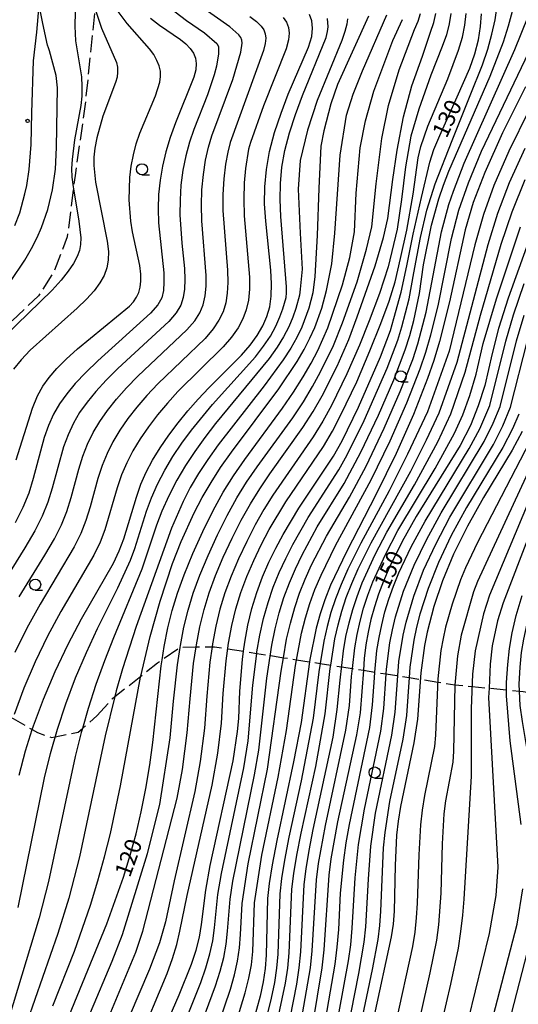
# Model space of a CAD drawing. Extents: x -10000 to -8000, y 96000 to 97501.
# Drawn here: x -8677 to -8565, y 96999 to 97221 of the extents above; entities that cross this region are included whole.
import ezdxf

# ---------------------------------------------------------------- set-up
doc = ezdxf.new("R2010")
doc.units = 0
doc.linetypes.add('E', pattern=[5, 3.75, -1.25])
for name, color, linetype in [('2101000', 3, 'Continuous'), ('2103000', 6, 'E'), ('6331000', 2, 'Continuous'), ('7101000', 4, 'Continuous'), ('7102000', 2, 'Continuous'), ('7312000', 4, 'Continuous')]:
    doc.layers.add(name, color=color, linetype=linetype)
doc.styles.add('ROMANS', font='romans')

# ---------------------------------------------------------------- blocks, each defined once
blk = doc.blocks.new('633100')
at = {"layer": '6331000'}
blk.add_lwpolyline([(0, -0.5), (0.67, -0.5)], dxfattribs=at)
blk.add_circle((0, 0), 0.5, dxfattribs=at)
blk = doc.blocks.new('731200')
at = {"layer": '7312000'}
blk.add_circle((0, 0), 0.15, dxfattribs=at)

msp = doc.modelspace()

# ---------------------------------------------------------------- linework, layer by layer
at = {"layer": '2101000', "flags": 128}
msp.add_lwpolyline([(-8678.31, 97174.61), (-8677.19, 97177.43), (-8676.1, 97181.74), (-8675.67, 97183.59), (-8675.11, 97187.26), (-8674.64, 97192.87), (-8674.54, 97199.99), (-8674.12, 97211.71), (-8673.41, 97218.2), (-8672.83, 97224.28), (-8672.71, 97225.52), (-8672.03, 97234.33), (-8672.06, 97240.23), (-8672.1, 97241.18), (-8672.13, 97246.72), (-8672.05, 97254.16), (-8671.05, 97261.15), (-8671.01, 97261.47)], dxfattribs=at)
at = {"layer": '2103000', "flags": 128}
for points in [[(-8653.93, 97291.45), (-8652.41, 97288.69), (-8652.35, 97287.85), (-8652.3, 97287.18), (-8652.29, 97286.97), (-8652.27, 97286.64), (-8652.48, 97284.73), (-8652.82, 97281.7), (-8652.99, 97280.71), (-8654, 97274.99), (-8654.46, 97272.38), (-8654.94, 97267.67), (-8657.11, 97246.37), (-8657.48, 97242.78), (-8658.42, 97236.23), (-8659.24, 97230.59), (-8660.23, 97223.67), (-8660.26, 97223.41), (-8662.56, 97201.47), (-8664.76, 97185.88), (-8665.15, 97182.88), (-8666.54, 97172.03), (-8669.56, 97164.22), (-8672.99, 97158.74), (-8682.45, 97149.83), (-8693.98, 97141.34), (-8701.42, 97134.39), (-8703.75, 97125.08), (-8706.77, 97109.59), (-8707.66, 97106.39), (-8707.67, 97106.35), (-8710.49, 97096.09), (-8719.14, 97085.13), (-8728.74, 97073.62), (-8729.98, 97070.7)], [(-8659.84, 97064.07), (-8656.36, 97067.99), (-8655.81, 97068.42), (-8649.95, 97073.03), (-8646.22, 97075.97), (-8645.16, 97076.7), (-8641.11, 97079.5), (-8641.03, 97079.55), (-8637.5, 97079.59), (-8633.89, 97079.64), (-8633.39, 97079.65), (-8630.35, 97079.16), (-8626.82, 97078.6), (-8623.85, 97078.13), (-8620.81, 97077.65), (-8617.81, 97077.17), (-8614.87, 97076.71), (-8611.95, 97076.25), (-8609.55, 97075.86), (-8607.17, 97075.49), (-8604.71, 97075.1), (-8602.27, 97074.71), (-8599.8, 97074.32), (-8597.21, 97073.91), (-8594.67, 97073.5), (-8592.04, 97073.09), (-8589.5, 97072.68), (-8586.96, 97072.28), (-8583.07, 97071.66), (-8579.23, 97071.05), (-8579.21, 97071.05), (-8575.32, 97070.67), (-8571.49, 97070.3), (-8567.58, 97069.92), (-8564.62, 97069.63), (-8563.84, 97069.56), (-8561.38, 97069.12), (-8558.29, 97068.56), (-8555.43, 97068.05), (-8552.99, 97067.61), (-8550.56, 97067.18), (-8549.89, 97067.06), (-8548.1, 97066.57), (-8545.61, 97065.89), (-8543.05, 97065.19), (-8540.44, 97064.48), (-8538.27, 97063.89), (-8535.92, 97063.25), (-8533.56, 97062.61), (-8531.25, 97061.98), (-8528.93, 97061.34), (-8526.38, 97060.65), (-8525.64, 97060.45), (-8523.76, 97060.26), (-8521.21, 97060), (-8518.65, 97059.74), (-8516.16, 97059.48), (-8513.39, 97059.2), (-8510.72, 97058.93), (-8507.96, 97058.65), (-8505.19, 97058.37), (-8502.42, 97058.09), (-8499.92, 97057.84), (-8497.62, 97057.6), (-8496.7, 97057.51), (-8495.31, 97057.36), (-8492.98, 97057.11), (-8490.74, 97056.87), (-8488.95, 97056.68), (-8487.17, 97056.49), (-8485.43, 97056.3), (-8483.68, 97056.11), (-8481.88, 97055.92), (-8480.16, 97055.73), (-8478.16, 97055.52), (-8476.23, 97055.31), (-8474.37, 97055.11), (-8472.57, 97054.92), (-8470.68, 97054.72), (-8468.59, 97054.49), (-8467.95, 97054.42), (-8467.06, 97054.15), (-8465.51, 97053.68), (-8462.83, 97052.87), (-8459.79, 97051.95), (-8456.92, 97051.08), (-8451.61, 97049.46), (-8448.11, 97048.4), (-8444.59, 97043.21), (-8441.23, 97038.73), (-8437.98, 97034.39), (-8435.21, 97028.97), (-8432.64, 97023.93), (-8432.15, 97022.98), (-8429.64, 97019.93), (-8426.86, 97016.57), (-8425.15, 97014.69), (-8420.17, 97009.2), (-8419.07, 97007.99), (-8413.15, 97001.33), (-8407.02, 96994.43)], [(-8722.41, 96648.21), (-8725.19, 96651.86), (-8725.21, 96651.89), (-8726.7, 96653.83), (-8727.13, 96654.49), (-8728.31, 96656.36), (-8730.77, 96660.26), (-8734.59, 96664.53), (-8736.27, 96667.89), (-8736.29, 96667.95), (-8736.3, 96667.97), (-8737.34, 96671.71), (-8736.88, 96678.28), (-8737.38, 96682.56), (-8737.47, 96683.59), (-8737.82, 96687.4), (-8739.19, 96697.27), (-8740.83, 96705.36), (-8742.74, 96708.8), (-8742.84, 96708.98), (-8743.35, 96709.91), (-8743.4, 96709.99), (-8746.73, 96716.04), (-8757.19, 96727.75), (-8757.47, 96727.98), (-8763.36, 96732.69), (-8767.65, 96735.99), (-8769.95, 96737.76), (-8785.45, 96743.79), (-8797.11, 96748.44), (-8798.59, 96749.25), (-8798.64, 96749.28), (-8805.48, 96752.97), (-8811.37, 96758.45), (-8816.18, 96766.22), (-8816.5, 96767.9), (-8816.5, 96767.92), (-8816.87, 96769.92), (-8816.46, 96773.89), (-8814.61, 96779.44), (-8814.26, 96780.47), (-8812.21, 96785.35), (-8810.56, 96789.24), (-8809.62, 96790.9), (-8806.41, 96796.55), (-8806.4, 96796.57), (-8804.25, 96800.34), (-8789.96, 96820.84), (-8789.94, 96820.87), (-8787.77, 96824), (-8778.99, 96835.37), (-8778.98, 96835.39), (-8773.22, 96843.05), (-8773.12, 96843.33), (-8771.56, 96847.44), (-8768.99, 96854.23), (-8767.59, 96857.92), (-8766.17, 96861.35), (-8762.67, 96869.8), (-8757.03, 96883.41), (-8749.87, 96901.44), (-8745.35, 96916.24), (-8741.51, 96926.66), (-8740.06, 96933.6), (-8738.76, 96939.88), (-8738.51, 96946.42), (-8738.21, 96954.27), (-8738.17, 96955.9), (-8738.17, 96955.93), (-8737.66, 96979.84), (-8735.74, 96995.05), (-8735.39, 96998.72), (-8735.39, 96998.75), (-8734.38, 97009.57), (-8734.51, 97031.21), (-8734.06, 97039.29), (-8733.27, 97053.54), (-8732.99, 97063.62), (-8729.98, 97070.7), (-8727.95, 97071.16), (-8718.3, 97073.33), (-8717.5, 97073.51), (-8709.6, 97073.71), (-8709.36, 97073.72), (-8700.98, 97073.43), (-8700.88, 97073.43), (-8696.39, 97072.18), (-8692.26, 97071.03), (-8691.75, 97070.88), (-8687.09, 97069.51), (-8686.92, 97069.46), (-8683.2, 97065.98), (-8683.08, 97065.92), (-8678.75, 97063.43), (-8674.42, 97060.95), (-8673.25, 97060.28), (-8670.07, 97059.17), (-8669.25, 97059.33), (-8664.1, 97060.35), (-8663.11, 97061.21), (-8659.84, 97064.07)]]:
    msp.add_lwpolyline(points, dxfattribs=at)
at = {"layer": '7101000', "flags": 128}
for points in [[(-8647.75, 97221.36), (-8645.74, 97219.75), (-8641.04, 97216.53), (-8639.84, 97215.55), (-8638.85, 97214.52), (-8638.1, 97213.44), (-8637.62, 97212.32), (-8637.45, 97211.1), (-8637.57, 97209.7), (-8638.01, 97208.04), (-8642.14, 97197.73), (-8643.32, 97194.47), (-8644.31, 97191.23), (-8645.08, 97188), (-8645.62, 97184.79), (-8645.95, 97181.57), (-8646.05, 97178.37), (-8645.96, 97175.21), (-8644.8, 97163.97), (-8644.74, 97161.8), (-8644.87, 97159.93), (-8645.26, 97158.33), (-8646.14, 97156.74), (-8647.77, 97154.86), (-8659.68, 97144.06), (-8662.38, 97141.43), (-8664.72, 97138.96), (-8666.66, 97136.66), (-8668.27, 97134.41), (-8669.61, 97132.08), (-8670.75, 97129.55), (-8671.74, 97126.81), (-8674.21, 97117.53), (-8675.21, 97114.29), (-8676.53, 97111.05), (-8678.29, 97107.6)], [(-8677.4, 97050.65), (-8675.94, 97056.2), (-8674.42, 97060.95), (-8674.14, 97061.81), (-8671.88, 97067.84), (-8669.22, 97074.07), (-8666.31, 97080.2), (-8663.29, 97085.9), (-8656.14, 97098.49), (-8654.81, 97101.25), (-8653.76, 97103.96), (-8650.95, 97113.34), (-8649.92, 97116.25), (-8648.74, 97118.99), (-8647.32, 97121.7), (-8645.61, 97124.5), (-8643.66, 97127.34), (-8641.56, 97130.14), (-8639.37, 97132.83), (-8637.07, 97135.44), (-8634.65, 97137.99), (-8627.29, 97145.35), (-8625.33, 97147.64), (-8623.74, 97149.84), (-8622.49, 97151.97), (-8621.55, 97154.07), (-8620.92, 97156.26), (-8620.58, 97158.67), (-8620.52, 97161.42), (-8620.68, 97164.52), (-8621.82, 97175.55), (-8622.06, 97179.47), (-8622.03, 97183.33), (-8621.67, 97187.22), (-8620.93, 97191.27), (-8619.81, 97195.55), (-8618.37, 97199.92), (-8616.72, 97204.2), (-8612.14, 97214.8), (-8611.45, 97217.22), (-8611.25, 97219.13), (-8611.44, 97220.72), (-8611.96, 97222.14)], [(-8667.35, 96993.37), (-8657.65, 97017.18), (-8653.87, 97027.69), (-8652.33, 97032.62), (-8651.01, 97037.44), (-8649.85, 97042.4), (-8648.81, 97047.66), (-8647.92, 97052.98), (-8647.22, 97058.02), (-8645.38, 97075.3), (-8645.16, 97076.7), (-8644.68, 97079.7), (-8643.86, 97083.92), (-8642.91, 97087.82), (-8641.73, 97091.68), (-8640.2, 97095.88), (-8638.23, 97100.63), (-8635.98, 97105.61), (-8633.64, 97110.34), (-8631.37, 97114.47), (-8629.06, 97118.2), (-8626.55, 97121.86), (-8618.01, 97133.42), (-8615.53, 97137.06), (-8613.39, 97140.46), (-8611.59, 97143.59), (-8610.1, 97146.44), (-8607.83, 97151.5), (-8604.55, 97161.21), (-8602.89, 97167.39), (-8601.83, 97173.18), (-8601.46, 97181.88), (-8600.51, 97192.1), (-8599.37, 97198.18), (-8597.42, 97204.92), (-8593.14, 97216.33), (-8591.02, 97221.01)], [(-8646.36, 96989.57), (-8641.33, 97001.14), (-8638.55, 97008.07), (-8637.52, 97011.21), (-8636.76, 97014.17), (-8636.25, 97016.98), (-8635.29, 97024.79), (-8634.32, 97030.29), (-8629.15, 97053.94), (-8628.15, 97060.52), (-8627.89, 97063.45), (-8627.62, 97069.63), (-8627.07, 97076.76), (-8626.82, 97078.6), (-8626.55, 97080.63), (-8625.83, 97084.52), (-8624.92, 97088.28), (-8623.82, 97091.9), (-8622.54, 97095.37), (-8621.1, 97098.69), (-8619.52, 97101.88), (-8617.85, 97104.96), (-8614.34, 97110.85), (-8606.52, 97122.63), (-8604.6, 97126.07), (-8600.91, 97133.63), (-8595.96, 97145.03), (-8593.72, 97150.9), (-8592.93, 97153.61), (-8591.28, 97159.59), (-8590.05, 97165.49), (-8588.63, 97172.62), (-8586.73, 97180.93), (-8584.82, 97188.9), (-8583.95, 97191.74), (-8582.56, 97194.86), (-8578.7, 97203.64), (-8575.83, 97210.11), (-8574.72, 97213.34), (-8573.9, 97216.46), (-8573.39, 97219.46), (-8573.17, 97222.36)], [(-8563.29, 97205.88), (-8568.49, 97195.48), (-8572.47, 97186.58), (-8575.04, 97179.76), (-8576.85, 97173.63), (-8580.4, 97157.4), (-8582.66, 97148.46), (-8583.94, 97144.19), (-8585.33, 97140.11), (-8588.52, 97131.98), (-8592.43, 97123.18), (-8596.91, 97114.06), (-8603.65, 97101.02), (-8607.21, 97093.5), (-8608.52, 97090.21), (-8609.58, 97087.07), (-8610.46, 97083.84), (-8611.88, 97076.75), (-8611.95, 97076.25), (-8613.84, 97062.59), (-8615.52, 97053.65), (-8619.3, 97035.95), (-8620.37, 97030.49), (-8621.06, 97026.24), (-8621.41, 97022.86), (-8621.7, 97010.12), (-8621.93, 97007.11), (-8622.37, 97004.1), (-8623.07, 97000.86), (-8626.39, 96988.8)], [(-8561.33, 97174.51), (-8567.21, 97158.22), (-8569.39, 97151.37), (-8570.82, 97145.76), (-8572.47, 97138.54), (-8573.91, 97133.94), (-8575.71, 97129.48), (-8578, 97125.01), (-8587.89, 97108.99), (-8591.07, 97103.38), (-8593.99, 97097.45), (-8595.28, 97094.45), (-8596.38, 97091.51), (-8597.32, 97088.61), (-8598.1, 97085.77), (-8598.74, 97082.95), (-8599.24, 97080.06)], [(-8564.04, 97128.15), (-8566.28, 97123.92), (-8572.77, 97113.26), (-8576.38, 97106.84), (-8579.53, 97100.49), (-8582.02, 97094.48), (-8583.93, 97088.73), (-8585.46, 97082.93), (-8586.05, 97079.93), (-8586.85, 97073.78)], [(-8564.29, 97039.53), (-8566.75, 97058.39), (-8567.57, 97068.55), (-8567.58, 97069.92), (-8567.59, 97071.57), (-8567.29, 97075.66), (-8566.88, 97079.27), (-8566.28, 97082.79), (-8565.36, 97086.66), (-8564.07, 97091.21)], [(-8599.24, 97080.06), (-8599.6, 97077), (-8599.8, 97074.32), (-8600.5, 97064.75), (-8601.33, 97059.76), (-8605.62, 97040.19), (-8607.15, 97031.85), (-8607.63, 97028.12), (-8608.73, 97011.28), (-8609.18, 97007.28), (-8612.43, 96987.6)], [(-8586.85, 97073.78), (-8587.59, 97063.29), (-8588.45, 97057.95), (-8591.45, 97043.62), (-8591.99, 97040.3), (-8592.35, 97037.16), (-8592.68, 97030.35), (-8592.91, 97020.03), (-8593.13, 97017.12), (-8593.53, 97014.22), (-8597.38, 96996.49)], [(-8565.19, 97017.11), (-8563.88, 97025.07)], [(-8572.49, 96988.78), (-8565.19, 97017.11)]]:
    msp.add_lwpolyline(points, dxfattribs=at)
at = {"layer": '7102000', "flags": 128}
for points in [[(-8664.56, 97232.63), (-8664.85, 97219.52), (-8664.65, 97216.22), (-8663.31, 97208.1), (-8663.22, 97205.95), (-8663.26, 97203.77), (-8663.44, 97201.69), (-8664.88, 97193.9), (-8665.46, 97189.45), (-8665.54, 97187.47), (-8665.47, 97185.5), (-8665.22, 97183.31), (-8665.15, 97182.88), (-8663.91, 97175.55), (-8663.51, 97171.81), (-8663.56, 97170.35), (-8663.8, 97168.98), (-8664.29, 97167.58), (-8665.1, 97166.05), (-8666.31, 97164.28), (-8667.93, 97162.28), (-8669.97, 97160.04), (-8680.71, 97149.57)], [(-8643.46, 97223.73), (-8639.63, 97220.85), (-8635.6, 97218.03), (-8632.84, 97215.62), (-8632.42, 97214.94), (-8632.49, 97213.3), (-8632.94, 97210.5), (-8633.4, 97208.6), (-8634.94, 97204.06), (-8638.03, 97196.26), (-8639, 97193.37), (-8639.83, 97190.29), (-8640.48, 97187.05), (-8640.91, 97183.72), (-8641.12, 97180.37), (-8641.13, 97177.03), (-8640.69, 97170.6), (-8640.13, 97164.88), (-8640.02, 97162.43), (-8640.1, 97160.25), (-8640.39, 97158.34), (-8640.96, 97156.63), (-8641.98, 97154.92), (-8643.67, 97152.96), (-8655.16, 97142.33), (-8657.78, 97139.71), (-8660.09, 97137.2), (-8662.06, 97134.8), (-8663.74, 97132.43), (-8665.15, 97130.01), (-8666.35, 97127.44), (-8667.38, 97124.7), (-8669.93, 97115.42), (-8670.92, 97112.22), (-8672.19, 97109.09), (-8673.86, 97105.78), (-8676.09, 97101.97), (-8682.03, 97092.5)], [(-8679.29, 97161.96), (-8676.07, 97166.82), (-8674.57, 97169.41), (-8673.28, 97171.89), (-8672.3, 97174.12), (-8670.94, 97178.24), (-8669.89, 97182.67), (-8669.21, 97187.34), (-8668.94, 97192.16), (-8668.73, 97205.63), (-8669.05, 97208.45), (-8670.52, 97213.95), (-8670.78, 97214.64), (-8670.99, 97215.25), (-8672.03, 97220.11), (-8672.83, 97224.28)], [(-8660.26, 97223.41), (-8658.78, 97219.11), (-8655.46, 97211.32), (-8655.24, 97210.27), (-8655.18, 97209.2), (-8655.32, 97208.08), (-8655.66, 97206.82), (-8658.52, 97199.24), (-8659.88, 97194.34), (-8660.31, 97192.03), (-8660.54, 97190.01), (-8660.57, 97188.15), (-8660.16, 97184.36), (-8657.52, 97171.07), (-8657.27, 97168.76), (-8657.29, 97166.82), (-8657.6, 97165.07), (-8658.22, 97163.36), (-8659.17, 97161.65), (-8660.48, 97159.87), (-8662.19, 97157.99), (-8664.27, 97155.97), (-8674.86, 97146.48), (-8676.94, 97144.29), (-8678.63, 97142.19)], [(-8678.03, 97121.8), (-8674.39, 97133.44), (-8673.24, 97136.22), (-8672.02, 97138.39), (-8670.61, 97140.33), (-8668.88, 97142.34), (-8666.78, 97144.5), (-8664.25, 97146.83), (-8652.49, 97156.43), (-8651.58, 97157.4), (-8650.9, 97158.41), (-8650.4, 97159.5), (-8650.08, 97160.7), (-8649.92, 97162.04), (-8649.96, 97163.63), (-8650.21, 97165.58), (-8651.84, 97173.15), (-8652.22, 97175.61), (-8652.56, 97180.36), (-8652.42, 97185.39), (-8652.12, 97187.97), (-8651.64, 97190.52), (-8650.98, 97193.02), (-8650.18, 97195.44), (-8646.67, 97203.83), (-8645.71, 97206.94), (-8645.52, 97208.21), (-8645.55, 97209.39), (-8645.81, 97210.57), (-8646.32, 97211.83), (-8647.06, 97213.13), (-8647.99, 97214.45), (-8653.02, 97220.11), (-8655.76, 97223.72)], [(-8677.35, 97090.85), (-8671.56, 97100.27), (-8669.43, 97103.96), (-8667.84, 97107.13), (-8666.63, 97110.15), (-8665.65, 97113.31), (-8663.94, 97119.66), (-8663.01, 97122.59), (-8661.95, 97125.33), (-8660.69, 97127.93), (-8659.2, 97130.45), (-8657.46, 97132.93), (-8655.45, 97135.43), (-8653.18, 97137.99), (-8650.64, 97140.61), (-8639.57, 97151.05), (-8637.82, 97153.1), (-8636.65, 97154.94), (-8635.92, 97156.75), (-8635.46, 97158.71), (-8635.25, 97160.89), (-8635.24, 97163.33), (-8636.2, 97175.69), (-8636.3, 97179.16), (-8636.2, 97182.66), (-8635.87, 97186.1), (-8635.35, 97189.35), (-8634.68, 97192.27), (-8633.92, 97194.79), (-8629.23, 97207.5), (-8627.4, 97213.68), (-8627.1, 97215.74), (-8627.18, 97216.38), (-8627.4, 97216.96), (-8627.85, 97217.59), (-8629.89, 97219.39), (-8636.95, 97224.38)], [(-8642.58, 96988.5), (-8636.47, 97003.95), (-8635.31, 97007.28), (-8634.4, 97010.39), (-8633.75, 97013.36), (-8633.32, 97016.23), (-8632.57, 97023.77), (-8631.78, 97028.54), (-8626.75, 97052.33), (-8625.77, 97058.4), (-8624.71, 97070.96), (-8623.85, 97078.13), (-8623.81, 97078.45), (-8623.15, 97082.25), (-8622.31, 97085.97), (-8621.3, 97089.59), (-8620.13, 97093.06), (-8618.8, 97096.36), (-8617.32, 97099.55), (-8615.72, 97102.67), (-8612.27, 97108.75), (-8605.32, 97119.54), (-8603.47, 97122.88), (-8599.65, 97130.63), (-8594.47, 97142.42), (-8592.04, 97148.74), (-8591.13, 97151.73), (-8589.53, 97158.06), (-8588.44, 97163.96), (-8586.96, 97171.9), (-8585.54, 97178.08), (-8583.64, 97184.02), (-8579.83, 97193.76), (-8575.72, 97203.91), (-8572.97, 97210.81), (-8571.78, 97214.34), (-8570.83, 97217.75), (-8570.13, 97220.98), (-8569.67, 97224.03)], [(-8637.38, 96991.62), (-8633.12, 97003.18), (-8632.08, 97006.48), (-8631.29, 97009.57), (-8630.74, 97012.55), (-8630.4, 97015.49), (-8629.85, 97022.75), (-8629.23, 97026.78), (-8624.36, 97050.72), (-8623.4, 97056.29), (-8621.56, 97072.57), (-8620.47, 97079.98), (-8619.71, 97083.67), (-8618.78, 97087.28), (-8617.71, 97090.75), (-8616.49, 97094.04), (-8615.12, 97097.21), (-8613.59, 97100.37), (-8610.21, 97106.64), (-8604.12, 97116.45), (-8600.39, 97123.5), (-8596.44, 97131.83), (-8592.98, 97139.81), (-8590.36, 97146.58), (-8589.33, 97149.84), (-8588.45, 97153.21), (-8587.2, 97159.29), (-8586.23, 97165.72), (-8584.44, 97174.68), (-8582.82, 97180.64), (-8581.78, 97183.67), (-8580.53, 97186.87), (-8571.22, 97208.28), (-8568.26, 97216.03), (-8567.09, 97219.61), (-8566.19, 97222.9)], [(-8617.1, 97220.41), (-8616.69, 97219.27), (-8616.53, 97218), (-8616.69, 97216.44), (-8617.23, 97214.43), (-8622.29, 97201.6), (-8625.24, 97193.33), (-8625.69, 97191.84), (-8626.38, 97187.48), (-8626.66, 97184.2), (-8626.77, 97180.53), (-8626.65, 97176.75), (-8625.48, 97162.97), (-8625.47, 97160.22), (-8625.7, 97157.8), (-8626.19, 97155.62), (-8626.97, 97153.56), (-8628.05, 97151.54), (-8629.49, 97149.46), (-8631.38, 97147.25), (-8641.59, 97137.16), (-8643.97, 97134.55), (-8646.19, 97131.9), (-8648.26, 97129.2), (-8650.14, 97126.48), (-8651.78, 97123.78), (-8653.14, 97121.1), (-8654.29, 97118.36), (-8655.28, 97115.45), (-8658.05, 97106.02), (-8659.15, 97103.21), (-8660.57, 97100.31), (-8667.97, 97087.55), (-8670.98, 97082.01), (-8673.78, 97076.2), (-8676.29, 97070.27), (-8678.46, 97064.37)], [(-8677.58, 97020.85), (-8671.68, 97050.05), (-8670.34, 97055.56), (-8668.76, 97061.05), (-8666.85, 97066.78), (-8664.65, 97072.61), (-8662.23, 97078.35), (-8659.71, 97083.78), (-8655.15, 97092.94), (-8652.27, 97099.17), (-8651.3, 97101.79), (-8648.7, 97110.19), (-8647.56, 97113.23), (-8646.18, 97116.32), (-8644.58, 97119.43), (-8642.76, 97122.49), (-8640.74, 97125.51), (-8638.56, 97128.48), (-8633.82, 97134.27), (-8624.15, 97145), (-8622.29, 97147.4), (-8620.77, 97149.68), (-8619.56, 97151.88), (-8618.63, 97153.98), (-8617.95, 97155.85), (-8617.22, 97158.4), (-8617.11, 97159.39), (-8617.13, 97160.8), (-8618.39, 97176.66), (-8618.57, 97180.43), (-8618.52, 97184.09), (-8618.18, 97187.72), (-8617.49, 97191.48), (-8616.45, 97195.47), (-8615.11, 97199.65), (-8613.54, 97203.9), (-8608.23, 97217.02), (-8607.87, 97218.37), (-8607.76, 97219.36), (-8607.9, 97221.24)], [(-8669.81, 96998.65), (-8664.9, 97011.03), (-8661.31, 97021.36), (-8659.62, 97026.87), (-8658.12, 97032.25), (-8656.81, 97037.54), (-8654.53, 97048.26), (-8650.01, 97072.79), (-8649.95, 97073.03), (-8647.83, 97081.96), (-8645.58, 97089.9), (-8642.79, 97098.4), (-8640.84, 97103.38), (-8637.9, 97109.8), (-8636.1, 97113.27), (-8634.14, 97116.67), (-8631.97, 97120.06), (-8629.55, 97123.51), (-8618.85, 97137.75), (-8614.73, 97143.94), (-8613.14, 97146.68), (-8611.84, 97149.22), (-8610.76, 97151.6), (-8609.15, 97156), (-8608.15, 97159.94), (-8606.93, 97165.96), (-8606.22, 97172.85), (-8605.03, 97190.43), (-8603.6, 97199.46), (-8602.1, 97204.2), (-8600.02, 97209.45), (-8594.53, 97222.11)], [(-8661.32, 96997.2), (-8656.38, 97008.77), (-8654.05, 97014.78), (-8648.47, 97033.05), (-8645.66, 97044.04), (-8643.35, 97059.1), (-8642.6, 97067.33), (-8641.72, 97075.59), (-8641.11, 97079.5), (-8641.05, 97079.89), (-8640.25, 97084.04), (-8639.31, 97087.91), (-8638.15, 97091.73), (-8636.67, 97095.77), (-8634.8, 97100.24), (-8632.68, 97104.86), (-8630.48, 97109.26), (-8628.32, 97113.17), (-8626.12, 97116.73), (-8623.74, 97120.23), (-8615.71, 97131.26), (-8613.34, 97134.86), (-8611.26, 97138.32), (-8609.45, 97141.6), (-8606.58, 97147.55), (-8604.51, 97152.68), (-8601.22, 97161.92), (-8599.09, 97169.29), (-8597.9, 97174.28), (-8596.96, 97183.98), (-8595.65, 97194.25), (-8594.12, 97201.67), (-8591.72, 97209.68), (-8588.32, 97218.77), (-8587.5, 97220.7), (-8586.96, 97222.4)], [(-8658.96, 96991.85), (-8651.07, 97010.79), (-8649.49, 97015.54), (-8641.74, 97045.51), (-8640.6, 97051.97), (-8639.49, 97060.19), (-8638.86, 97067.91), (-8638.06, 97075.88), (-8637.5, 97079.59), (-8637.43, 97080.08), (-8636.65, 97084.16), (-8635.71, 97088.01), (-8634.57, 97091.77), (-8633.14, 97095.67), (-8631.38, 97099.85), (-8629.39, 97104.12), (-8627.33, 97108.19), (-8625.27, 97111.86), (-8623.17, 97115.26), (-8620.92, 97118.59), (-8613.42, 97129.1), (-8611.16, 97132.66), (-8609.13, 97136.18), (-8605.71, 97142.91), (-8603.08, 97148.91), (-8601.22, 97153.99), (-8597.18, 97165.49), (-8595.28, 97171.9), (-8594.33, 97176.18), (-8593.14, 97184.97), (-8592.19, 97191.62), (-8590.8, 97199.12), (-8588.87, 97206.11), (-8586.49, 97212.76), (-8584.72, 97218.19), (-8583.97, 97220.39), (-8583.51, 97222.39)], [(-8580.07, 97222.38), (-8580.45, 97220.08), (-8581.11, 97217.61), (-8582.09, 97214.94), (-8584.59, 97208.49), (-8587.34, 97200.8), (-8589.1, 97194.71), (-8590.29, 97187.82), (-8591.24, 97180.46), (-8592.19, 97173.8), (-8594.23, 97165.27), (-8596.2, 97159.26), (-8598.49, 97153.14), (-8600.71, 97147.62), (-8603.51, 97141.14), (-8607, 97134.03), (-8608.97, 97130.46), (-8611.12, 97126.95), (-8620.23, 97113.79), (-8622.23, 97110.55), (-8624.17, 97107.11), (-8626.1, 97103.37), (-8627.95, 97099.47), (-8629.61, 97095.57), (-8630.99, 97091.81), (-8632.12, 97088.1), (-8633.04, 97084.28), (-8633.8, 97080.26), (-8633.89, 97079.64), (-8634.4, 97076.18), (-8635.11, 97068.48), (-8635.62, 97061.28), (-8636.59, 97053.79), (-8637.81, 97046.98), (-8642.47, 97026.83), (-8644.38, 97017.61), (-8645.78, 97012.91), (-8648.02, 97006.96), (-8654.76, 96991.09)], [(-8650.56, 96990.33), (-8643.99, 97005.93), (-8642.81, 97009.31), (-8641.88, 97012.48), (-8641.14, 97015.49), (-8639.55, 97023.55), (-8633.88, 97048.45), (-8632.57, 97055.61), (-8631.76, 97062.37), (-8631.37, 97069.06), (-8630.74, 97076.47), (-8630.17, 97080.45), (-8629.44, 97084.4), (-8628.52, 97088.19), (-8627.41, 97091.85), (-8626.08, 97095.47), (-8624.52, 97099.08), (-8622.81, 97102.63), (-8621.01, 97106.03), (-8617.28, 97112.32), (-8608.82, 97124.79), (-8606.78, 97128.26), (-8604.86, 97131.89), (-8601.32, 97139.37), (-8598.33, 97146.32), (-8595.87, 97152.49), (-8594.01, 97157.51), (-8592.67, 97161.92), (-8591.48, 97167.15), (-8590.05, 97173.57), (-8588.63, 97181.64), (-8587.45, 97189.85), (-8586.9, 97192.39), (-8585.26, 97196.98), (-8580.78, 97207.69), (-8578.4, 97214.14), (-8577.5, 97217.04), (-8576.92, 97219.77), (-8576.62, 97222.37)], [(-8633.71, 96990.68), (-8629.77, 97002.41), (-8628.84, 97005.69), (-8628.17, 97008.75), (-8627.72, 97011.74), (-8627.47, 97014.75), (-8627.13, 97021.73), (-8625.75, 97030.67), (-8621.38, 97052.03), (-8618.34, 97074.1), (-8617.82, 97077.17), (-8617.1, 97081.36), (-8616.26, 97084.97), (-8615.29, 97088.45), (-8614.19, 97091.72), (-8612.92, 97094.88), (-8611.47, 97098.08), (-8608.14, 97104.54), (-8602.92, 97113.36), (-8599.22, 97120.38), (-8595.11, 97128.95), (-8591.5, 97137.2), (-8588.68, 97144.42), (-8587.54, 97147.96), (-8585.7, 97155.04), (-8582.18, 97173.19), (-8580.55, 97179.33), (-8579.53, 97182.36), (-8577.08, 97188.64), (-8565.7, 97214.32), (-8562.7, 97221.76)], [(-8630.05, 96989.74), (-8626.42, 97001.63), (-8625.6, 97004.89), (-8625.05, 97007.93), (-8624.71, 97010.93), (-8624.31, 97021.88), (-8622.67, 97032.64), (-8618.99, 97050.23), (-8617.16, 97060.76), (-8615.11, 97075.44), (-8613.74, 97082.67), (-8612.88, 97086.14), (-8611.88, 97089.39), (-8610.72, 97092.54), (-8609.34, 97095.79), (-8606.08, 97102.44), (-8598.05, 97117.26), (-8593.77, 97126.07), (-8590.01, 97134.59), (-8587.01, 97142.27), (-8585.74, 97146.08), (-8584.6, 97149.99), (-8582.96, 97156.51), (-8579.92, 97171.69), (-8578.27, 97178.03), (-8576.14, 97184.21), (-8573.23, 97191.38), (-8559.21, 97220.63)], [(-8625.39, 97221.74), (-8623.89, 97220.56), (-8622.86, 97219.56), (-8622.25, 97218.69), (-8621.93, 97217.83), (-8621.82, 97216.87), (-8621.93, 97215.66), (-8622.32, 97214.05)], [(-8617.87, 97221.53), (-8617.1, 97220.41)], [(-8603.42, 97221.2), (-8603.57, 97219.96), (-8603.98, 97218.36), (-8604.69, 97216.3), (-8610.26, 97202.79), (-8612.39, 97196.13), (-8614.06, 97189.25), (-8614.53, 97182.83), (-8614.06, 97172.85), (-8613.58, 97164.78), (-8614.03, 97160.23), (-8614.2, 97158.91), (-8615.02, 97155.9), (-8615.71, 97153.94), (-8616.63, 97151.78)], [(-8598.65, 97221.82), (-8605.64, 97206.36), (-8607.17, 97202.07), (-8608.72, 97195.91)], [(-8622.32, 97214.05), (-8629.8, 97193.32), (-8630.36, 97191.17), (-8630.86, 97188.42), (-8631.27, 97185.15), (-8631.49, 97181.6), (-8631.47, 97177.96), (-8630.45, 97164.52), (-8630.35, 97161.78), (-8630.47, 97159.34), (-8630.83, 97157.16), (-8631.44, 97155.16), (-8632.35, 97153.24), (-8633.66, 97151.28), (-8635.48, 97149.15), (-8646.12, 97138.89), (-8648.57, 97136.27), (-8650.82, 97133.67), (-8652.86, 97131.07), (-8654.67, 97128.47), (-8656.24, 97125.85), (-8657.55, 97123.21), (-8658.65, 97120.47), (-8659.61, 97117.55), (-8661.37, 97111.2), (-8662.34, 97108.09), (-8663.5, 97105.17), (-8665, 97102.13), (-8672.66, 97089.2), (-8675.64, 97083.83), (-8678.34, 97078.33)], [(-8562.44, 97200.67), (-8567.03, 97191.37), (-8570.39, 97183.63), (-8572.77, 97177.06), (-8574.69, 97170.26), (-8580.5, 97146.28), (-8585.39, 97132.6), (-8589.84, 97123.02), (-8594.02, 97114.8), (-8600.4, 97103), (-8603.29, 97097.1), (-8604.82, 97093.69), (-8606.1, 97090.47), (-8607.13, 97087.38), (-8607.99, 97084.22), (-8608.73, 97080.88), (-8609.55, 97075.86), (-8609.86, 97073.94), (-8611.12, 97063.54), (-8613.83, 97049.39), (-8616.58, 97036.73), (-8617.59, 97031.55), (-8618.27, 97027.36), (-8618.65, 97023.91), (-8619.11, 97010.35), (-8619.38, 97007.14), (-8619.85, 97003.92), (-8620.57, 97000.42), (-8623.76, 96987.46)], [(-8608.72, 97195.91), (-8609.41, 97192.46), (-8609.87, 97183.05), (-8610.26, 97172.38), (-8610.73, 97163.11), (-8611.17, 97159.43), (-8612.08, 97155.95), (-8613.7, 97151.69), (-8614.82, 97149.37), (-8616.19, 97146.92), (-8617.87, 97144.29), (-8622.16, 97138.44), (-8632.56, 97125.17), (-8634.89, 97121.88), (-8636.98, 97118.67), (-8638.82, 97115.51), (-8640.42, 97112.39), (-8643.02, 97106.39), (-8650.97, 97084.21), (-8654.09, 97074.64), (-8655.5, 97069.68), (-8655.81, 97068.42), (-8657.99, 97059.54), (-8663.81, 97032.25), (-8666.16, 97022.98), (-8668.69, 97014.97), (-8675.55, 96995.15)], [(-8621.13, 96986.13), (-8617.34, 97003.75), (-8616.83, 97007.17), (-8616.51, 97010.59), (-8615.9, 97024.96), (-8615.49, 97028.48), (-8614.82, 97032.61), (-8613.84, 97037.59), (-8610.55, 97052.67), (-8608.4, 97064.5), (-8607.3, 97074.7), (-8607.17, 97075.49), (-8606.23, 97081.4), (-8605.52, 97084.61), (-8604.68, 97087.69), (-8603.67, 97090.73), (-8602.43, 97093.88), (-8600.96, 97097.19), (-8598.07, 97103.09), (-8589.13, 97119.24), (-8585.56, 97126.26), (-8582.73, 97132.38), (-8578.69, 97143.76), (-8571.72, 97170.33), (-8569.53, 97177.39), (-8566.89, 97184.29), (-8563.37, 97192.02)], [(-8618.5, 96984.8), (-8614.82, 97003.58), (-8614.28, 97007.21), (-8613.92, 97010.82), (-8613.14, 97026.02), (-8612.71, 97029.6), (-8612.04, 97033.67), (-8611.1, 97038.46), (-8606.63, 97059.27), (-8605.68, 97065.45), (-8605.06, 97072.12), (-8604.29, 97078.73), (-8603.73, 97081.91), (-8603.04, 97085), (-8602.22, 97088), (-8601.24, 97090.99), (-8600.05, 97094.07), (-8597.15, 97100.4), (-8594.5, 97105.48), (-8588.32, 97116.13), (-8583.04, 97125.85), (-8580.07, 97132.15), (-8576.84, 97141.51), (-8573.39, 97154.39), (-8568.76, 97170.39), (-8566.29, 97177.72), (-8563.38, 97184.94)], [(-8615.87, 96983.47), (-8611.73, 97007.24), (-8611.32, 97011.05), (-8610.38, 97027.07), (-8609.93, 97030.73), (-8608.36, 97039.33), (-8603.74, 97060.8), (-8602.97, 97066.41), (-8602.46, 97072.91), (-8602.27, 97074.71), (-8601.77, 97079.4), (-8601.23, 97082.43), (-8600.57, 97085.38), (-8599.77, 97088.3), (-8598.81, 97091.25), (-8597.66, 97094.26), (-8594.86, 97100.42), (-8592.01, 97105.85), (-8583.65, 97119.85), (-8579.28, 97127.82), (-8577.42, 97131.92), (-8575.83, 97136.31), (-8574.41, 97141.1), (-8572.79, 97147.97), (-8569.85, 97158.06), (-8564.44, 97174.33)], [(-8609.42, 96989.37), (-8606.17, 97008.05), (-8605.69, 97011.87), (-8605.37, 97015.89), (-8604.93, 97024.04), (-8604.25, 97031.55), (-8603.7, 97035.42), (-8602.97, 97039.58), (-8598.37, 97061.45), (-8597.72, 97066.55), (-8597.34, 97072.61), (-8597.22, 97073.91), (-8596.76, 97078.81), (-8596.29, 97081.73), (-8595.69, 97084.6), (-8594.95, 97087.48), (-8594.06, 97090.38), (-8593.01, 97093.31), (-8591.8, 97096.28), (-8589.03, 97102.19), (-8585.92, 97107.92), (-8575.94, 97124.32), (-8573.59, 97128.77), (-8571.35, 97133.99), (-8567.74, 97148.52), (-8565.97, 97154.49), (-8563.56, 97161.5)], [(-8606.41, 96991.15), (-8603.16, 97008.82), (-8602.65, 97012.46), (-8602.31, 97016.2), (-8601.67, 97027.54), (-8600.92, 97035.04), (-8599.58, 97043), (-8595.89, 97060.58), (-8595.18, 97065.73), (-8594.67, 97073.5), (-8594.6, 97074.55), (-8593.85, 97080.51), (-8593.28, 97083.43), (-8592.57, 97086.34), (-8590.74, 97092.16), (-8588.35, 97098.06), (-8585.52, 97103.92), (-8582.27, 97109.81), (-8572.58, 97125.93), (-8570.53, 97130.07), (-8569, 97133.82), (-8565.29, 97148.6), (-8563.55, 97154.37)], [(-8616.63, 97151.78), (-8617.79, 97149.53), (-8619.24, 97147.16), (-8621.01, 97144.65), (-8633.12, 97129.97), (-8635.56, 97126.82), (-8637.82, 97123.68), (-8639.91, 97120.49), (-8641.85, 97117.16), (-8643.63, 97113.66), (-8645.19, 97110.2), (-8646.45, 97107.04), (-8649.73, 97097.1), (-8656.13, 97081.66), (-8658.16, 97076.49), (-8660.07, 97071.15), (-8661.82, 97065.72), (-8663.11, 97061.21), (-8663.37, 97060.3), (-8664.73, 97054.91), (-8670.77, 97026.67), (-8672.85, 97018.54), (-8679.7, 96995.93)], [(-8603.4, 96992.93), (-8600.84, 97005.99), (-8599.61, 97013.04), (-8599.25, 97016.51), (-8598.69, 97027.25), (-8598.13, 97034.66), (-8597.05, 97042.1), (-8593.41, 97059.7), (-8592.65, 97064.92), (-8592.04, 97073.09), (-8591.8, 97076.29), (-8590.87, 97082.26), (-8590.2, 97085.2), (-8588.47, 97091.02), (-8586.24, 97096.87), (-8583.52, 97102.78), (-8580.3, 97108.82), (-8570.48, 97125.26), (-8568.37, 97129.43), (-8566.64, 97133.64), (-8562.84, 97148.69)], [(-8564.79, 97132.05), (-8566.21, 97128.79), (-8568.38, 97124.59), (-8576.56, 97110.99), (-8580, 97104.71), (-8582.91, 97098.63)], [(-8562.28, 97125.87), (-8574.13, 97103.11), (-8576.83, 97097.41), (-8577.94, 97094.74), (-8579.8, 97089.25), (-8581.27, 97084.05), (-8581.85, 97081.51), (-8582.35, 97078.77), (-8583.04, 97072.39), (-8583.55, 97059.7), (-8583.81, 97057.18), (-8586.02, 97046.09), (-8586.57, 97042.8), (-8586.96, 97039.52), (-8587.35, 97032.73), (-8587.68, 97021.8), (-8587.9, 97018.49), (-8588.25, 97015.31), (-8588.77, 97012.06)], [(-8558.13, 97123.02), (-8571.43, 97091.26), (-8572.73, 97087.04), (-8574.65, 97078.68), (-8575.2, 97073.43), (-8575.53, 97065.69), (-8575.53, 97050.44), (-8577.16, 97022.75), (-8577.46, 97019.09), (-8577.9, 97015.43), (-8578.49, 97011.69), (-8580.17, 97003.55), (-8583.08, 96990.9)], [(-8561.3, 97121.9), (-8574.13, 97094.34), (-8575.01, 97092.04), (-8577.79, 97082.25), (-8578.64, 97077.62), (-8579.22, 97070.99), (-8579.51, 97056.12), (-8579.69, 97053.62), (-8581.32, 97044.87), (-8581.7, 97041.98), (-8582.06, 97035.23), (-8582.35, 97024.08), (-8582.9, 97016.96), (-8583.37, 97013.5), (-8584.82, 97006.08), (-8587.84, 96992.76)], [(-8557.01, 97119.04), (-8568.33, 97089.55), (-8569.56, 97085.5), (-8570.81, 97079.84), (-8571.23, 97075.67), (-8571.49, 97070.3), (-8571.59, 97068.21), (-8569.48, 97029.92), (-8569.97, 97023.58), (-8571.49, 97015.01), (-8577.74, 96989.11)], [(-8582.91, 97098.63), (-8585.23, 97092.77), (-8587.07, 97086.99), (-8587.83, 97084.07), (-8588.46, 97081.09), (-8589.33, 97075.04), (-8589.5, 97072.68), (-8590.12, 97064.1), (-8590.93, 97058.83), (-8593.89, 97044.75), (-8595, 97037.76), (-8595.35, 97034.28), (-8595.96, 97020.02), (-8596.19, 97016.81), (-8596.57, 97013.63), (-8597.86, 97006.9), (-8600.39, 96994.71)], [(-8571.34, 96977.96), (-8560.35, 97020.45), (-8559.53, 97025.54), (-8559.23, 97030.83), (-8559.41, 97035), (-8561.83, 97050.19), (-8563.96, 97062.81), (-8564.45, 97066.42), (-8564.62, 97069.63), (-8564.7, 97071.16), (-8564.49, 97075.06), (-8564.17, 97078.31), (-8563.68, 97081.36), (-8562.9, 97084.78), (-8561.78, 97088.97), (-8558.85, 97098.75)], [(-8588.77, 97012.06), (-8592.61, 96994.63)]]:
    msp.add_lwpolyline(points, dxfattribs=at)

# ---------------------------------------------------------------- block references
at = {"layer": '6331000', "xscale": 2.5, "yscale": 2.5, "zscale": 2.5}
for p in [(-8649.7, 97187.29), (-8591.39, 97140.61), (-8673.76, 97093.64), (-8597.26, 97051.29)]:
    msp.add_blockref('633100', p, dxfattribs=at)
at = {"layer": '7312000', "xscale": 2.5, "yscale": 2.5, "zscale": 2.5}
msp.add_blockref('731200', (-8675.46, 97198.17, 91.7), dxfattribs=at)

# ---------------------------------------------------------------- texts
at = {"layer": '7101000', "style": 'ROMANS'}
for s, rotation, p in [('130', 65, (-8581.07, 97194.09, 0.25)), ('150', 65, (-8594.2, 97092.39, 0.25)), ('120', 70, (-8652.44, 97027.41, 0.25))]:
    msp.add_text(s, height=3.75, rotation=rotation, dxfattribs=at).set_placement(p)

doc.saveas('drawing.dxf')
